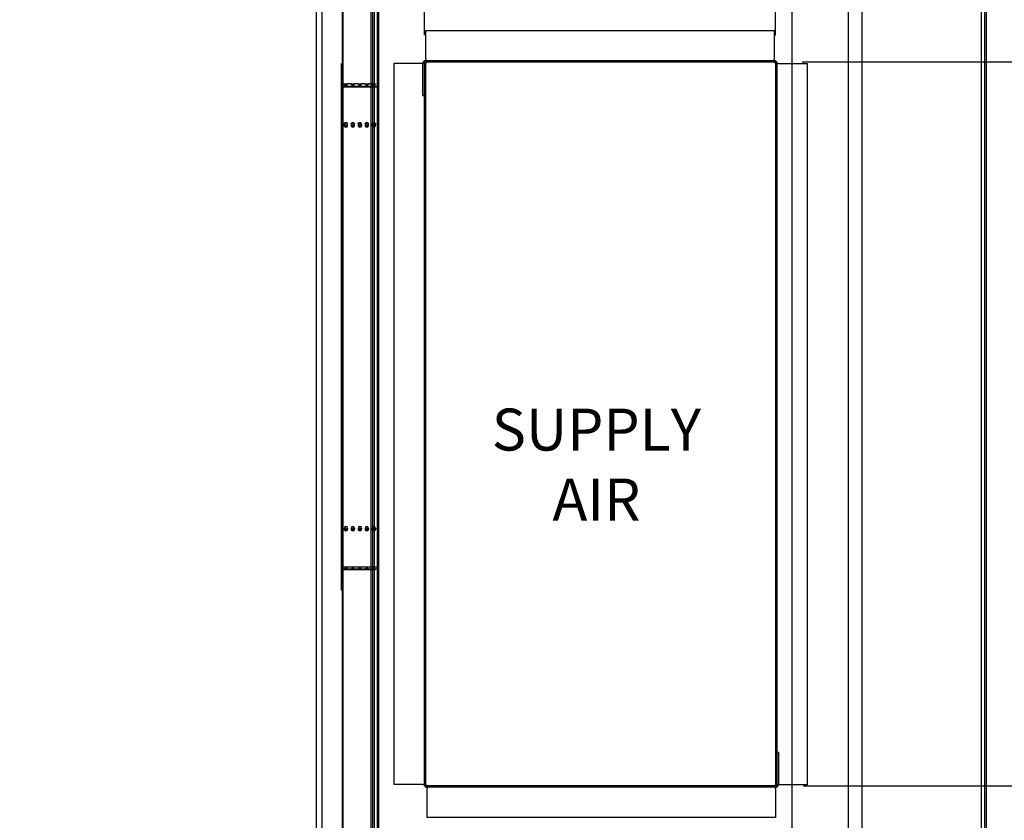
# Paper-space layout 'Layout1' of a CAD drawing. Units: inches. Extents: x 0 to 16.7, y -0.7 to 10.7.
# Drawn here: x 8.3 to 10.4, y 2.6 to 4.3 of the extents above; entities that cross this region are included whole.
import ezdxf
from ezdxf import colors
from ezdxf.entities.mleader import LeaderData, LeaderLine
from ezdxf.enums import TextEntityAlignment as Align
from ezdxf.lldxf.tags import DXFTag
from ezdxf.math import Vec2, Vec3

# ---------------------------------------------------------------- set-up
doc = ezdxf.new("R2010")
doc.units = ezdxf.units.IN
doc.header["$MEASUREMENT"] = 0
for name, color, linetype in [('0501F-_0426_BASE', 7, 'Continuous'), ('0506F-2556_BLKHD', 7, 'Continuous'), ('0506F-2610_FAN_S', 7, 'Continuous'), ('0510F-3281_BTM_P', 7, 'Continuous'), ('0510F-3288_BTM_P', 7, 'Continuous'), ('0510F-3292_BTM_E', 7, 'Continuous'), ('0712F-5253_CAP_B', 7, 'Continuous'), ('0720F-3251_CHANN', 7, 'Continuous'), ('0851P-CURB_A_CAB', 7, 'Continuous'), ('1520P-0950_INS_B', 7, 'Continuous'), ('Default', 7, 'Continuous')]:
    doc.layers.add(name, color=color, linetype=linetype)
doc.styles.add('SEACAD_Arial', font='arial.ttf')
tags = doc.linetypes.add('HIDDEN2', pattern=[0.1875, 0.125, -0.0625]).pattern_tags.tags
tags[6:7] = [DXFTag(74, 4), DXFTag(75, 0), DXFTag(340, '0'), DXFTag(46, 0.0), DXFTag(50, 0.0), DXFTag(44, 0.0), DXFTag(45, 0.0)]
tags[4:5] = [DXFTag(74, 4), DXFTag(75, 0), DXFTag(340, '0'), DXFTag(46, 0.0), DXFTag(50, 0.0), DXFTag(44, 0.0), DXFTag(45, 0.0)]
doc.dimstyles.new('HORIZ', dxfattribs={"dimtxt": 0.12, "dimasz": 0.12, "dimexe": 0.06, "dimexo": 0.06, "dimgap": 0.03, "dimtad": 0, "dimtih": 1, "dimtoh": 1, "dimdec": 3, "dimlfac": 16.666667, "dimzin": 4, "dimdsep": 46, "dimlunit": 5, "dimtxsty": 'SEACAD_Arial', "dimblk1": '_SE_FILLED', "dimblk2": '_SE_FILLED', "dimsah": 1, "dimcen": 0.06, "dimadec": 0, "dimazin": 0, "dimtfac": 0.8, "dimtdec": 0, "dimtofl": 0, "dimtmove": 0, "dimatfit": 3, "dimfxl": 1, "dimfrac": 2, "dimtolj": 1, "dimtzin": 4, "dimarcsym": 0})

# ---------------------------------------------------------------- blocks, each defined once
blk = doc.blocks.new('SE')
at = {"layer": '0501F-_0426_BASE', "color": 7, "linetype": 'HIDDEN2'}
for p, q in [((10.1166, 1.522), (10.1166, 4.971)), ((10.3716, 4.971), (10.3716, 1.522))]:
    blk.add_line(p, q, dxfattribs=at)
at = {"layer": '0506F-2556_BLKHD', "color": 7, "linetype": 'Continuous'}
for p, q in [((9.0017, 5.0056), (9.0017, 1.4845)), ((9.0767, 5.0056), (9.0767, 1.4845))]:
    blk.add_line(p, q, dxfattribs=at)
at = {"layer": '0506F-2610_FAN_S', "color": 7, "linetype": 'Continuous'}
for p, q in [((10.3792, 5.1307), (10.3792, 1.3638)), ((10.3828, 5.1307), (10.3828, 1.3638))]:
    blk.add_line(p, q, dxfattribs=at)
at = {"layer": '0510F-3281_BTM_P', "color": 7, "linetype": 'Continuous'}
for p, q in [((9.0804, 1.5056), (9.0804, 4.9275)), ((9.1809, 4.2423), (9.1809, 4.2401)), ((9.9309, 2.6899), (9.9309, 2.6921))]:
    blk.add_line(p, q, dxfattribs=at)
at = {"layer": '0510F-3281_BTM_P', "color": 7, "linetype": 'HIDDEN2'}
for p, q in [((9.9309, 4.2423), (9.9279, 4.2423)), ((9.9309, 4.2393), (9.9309, 4.2423)), ((9.1809, 2.6929), (9.1809, 2.6898)), ((9.1809, 2.6898), (9.9309, 2.6898))]:
    blk.add_line(p, q, dxfattribs=at)
at = {"layer": '0510F-3288_BTM_P', "color": 7, "linetype": 'Continuous'}
for p, q in [((9.1809, 4.2483), (9.1809, 4.3098)), ((9.1809, 4.3098), (9.9279, 4.3098)), ((9.9279, 4.3098), (9.9279, 4.2483)), ((9.1809, 4.2483), (9.1809, 4.2453)), ((9.1809, 4.2453), (9.9279, 4.2453)), ((9.9279, 4.2453), (9.9279, 4.2483)), ((9.1134, 4.2401), (9.1749, 4.2401)), ((9.1134, 2.6929), (9.1134, 4.2401)), ((9.1749, 4.1703), (9.1749, 4.2393)), ((9.1779, 2.6929), (9.1779, 4.2401)), ((9.1779, 4.2401), (9.1809, 4.2401)), ((9.1779, 4.1703), (9.1779, 4.2393)), ((9.1809, 4.2423), (9.9279, 4.2423)), ((9.1809, 2.6929), (9.1809, 4.2401)), ((9.9309, 4.2393), (9.9309, 2.6921)), ((9.9339, 4.2393), (9.9339, 2.6921)), ((9.9369, 4.2393), (9.9339, 4.2393)), ((9.9369, 4.2393), (9.9984, 4.2393)), ((9.9984, 4.2393), (9.9984, 2.6921)), ((9.1749, 4.1703), (9.1779, 4.1703)), ((9.9339, 2.7619), (9.9339, 2.6929)), ((9.9369, 2.7619), (9.9339, 2.7619)), ((9.9369, 2.7619), (9.9369, 2.6929)), ((9.1749, 2.6929), (9.1134, 2.6929)), ((9.1749, 2.6929), (9.1779, 2.6929)), ((9.9309, 2.6899), (9.1839, 2.6899)), ((9.9309, 2.6869), (9.1839, 2.6869)), ((9.1839, 2.6869), (9.1839, 2.6839)), ((9.1839, 2.6224), (9.1839, 2.6839)), ((9.9339, 2.6921), (9.9309, 2.6921)), ((9.9309, 2.6839), (9.9309, 2.6869)), ((9.9309, 2.6839), (9.9309, 2.6224)), ((9.9984, 2.6921), (9.9369, 2.6921)), ((9.9309, 2.6224), (9.1839, 2.6224))]:
    blk.add_line(p, q, dxfattribs=at)
at = {"layer": '0510F-3288_BTM_P', "color": 7, "linetype": 'HIDDEN2'}
for p, q in [((9.1779, 4.2401), (9.1749, 4.2401)), ((9.9339, 2.6921), (9.9369, 2.6921))]:
    blk.add_line(p, q, dxfattribs=at)
at = {"layer": '0510F-3288_BTM_P', "color": 7, "linetype": 'Continuous'}
for centre, radius, start, end in [((9.1809, 4.2393), 0.006, 90, 180), ((9.9279, 4.2393), 0.006, 0, 90), ((9.1809, 4.2393), 0.003, 90, 180), ((9.9279, 4.2393), 0.003, 0, 90), ((9.1839, 2.6929), 0.006, 180, 270), ((9.1839, 2.6929), 0.003, 180, 270), ((9.9309, 2.6929), 0.003, 270, 0), ((9.9309, 2.6929), 0.006, 270, 0)]:
    blk.add_arc(centre, radius, start, end, dxfattribs=at)
at = {"layer": '0510F-3292_BTM_E', "color": 7, "linetype": 'HIDDEN2'}
blk.add_line((9.0701, 4.9269), (9.0701, 1.565), dxfattribs=at)
at = {"layer": '0712F-5253_CAP_B', "color": 7, "linetype": 'Continuous'}
blk.add_line((8.9582, 5.0078), (8.9582, 1.4872), dxfattribs=at)
at = {"layer": '0712F-5253_CAP_B', "color": 7, "linetype": 'HIDDEN2'}
blk.add_line((9.0032, 5.0056), (9.0032, 1.4872), dxfattribs=at)
at = {"layer": '0720F-3251_CHANN', "color": 7, "linetype": 'HIDDEN2'}
for p, q in [((9.0002, 4.2253), (9.0002, 4.239)), ((9.0002, 4.239), (9.0017, 4.239)), ((9.0002, 4.2253), (9.0017, 4.2253)), ((9.0002, 4.1414), (9.0002, 4.2253)), ((9.0002, 4.2201), (9.0017, 4.2201)), ((9.0793, 4.2201), (9.0778, 4.2201)), ((9.0059, 4.1955), (9.0032, 4.1955)), ((9.0763, 4.1894), (9.0032, 4.1894)), ((9.0763, 4.1883), (9.0032, 4.1883)), ((9.0059, 4.1955), (9.0132, 4.1955)), ((9.0062, 4.194), (9.0129, 4.194)), ((9.0209, 4.1955), (9.0132, 4.1955)), ((9.0209, 4.1955), (9.0282, 4.1955)), ((9.0212, 4.194), (9.0279, 4.194)), ((9.0359, 4.1955), (9.0282, 4.1955)), ((9.0359, 4.1955), (9.0432, 4.1955)), ((9.0362, 4.194), (9.0429, 4.194)), ((9.0509, 4.1955), (9.0432, 4.1955)), ((9.0509, 4.1955), (9.0582, 4.1955)), ((9.0512, 4.194), (9.0579, 4.194)), ((9.0659, 4.1955), (9.0582, 4.1955)), ((9.0659, 4.1955), (9.0731, 4.1955)), ((9.0662, 4.194), (9.0729, 4.194)), ((9.0763, 4.1946), (9.0763, 4.1955)), ((9.0002, 4.1117), (9.0002, 4.1414)), ((9.0002, 4.1414), (9.0017, 4.1414)), ((9.0002, 4.1087), (9.0002, 4.1117)), ((9.0002, 3.2429), (9.0002, 4.1085)), ((9.0002, 4.1085), (9.0017, 4.1085)), ((9.0002, 4.1055), (9.0032, 4.1055)), ((9.0032, 4.1085), (9.0017, 4.1085)), ((9.0059, 4.1096), (9.0059, 4.1106)), ((9.0132, 4.1096), (9.0132, 4.1106)), ((9.0209, 4.1096), (9.0209, 4.1106)), ((9.0282, 4.1096), (9.0282, 4.1106)), ((9.0359, 4.1096), (9.0359, 4.1106)), ((9.0432, 4.1096), (9.0432, 4.1106)), ((9.0509, 4.1096), (9.0509, 4.1106)), ((9.0582, 4.1096), (9.0582, 4.1106)), ((9.0659, 4.1096), (9.0659, 4.1106)), ((9.0732, 4.1096), (9.0732, 4.1106)), ((9.0763, 4.1085), (9.0763, 4.1106)), ((9.0767, 4.1085), (9.0763, 4.1085)), ((9.0763, 4.1066), (9.0763, 4.1055)), ((9.0763, 4.1055), (9.0793, 4.1055)), ((9.0002, 3.2399), (9.0002, 3.2429)), ((9.0002, 3.2429), (9.0017, 3.2429)), ((9.0032, 3.2399), (9.0002, 3.2399)), ((9.0002, 3.2101), (9.0002, 3.2398)), ((9.0017, 3.2429), (9.0032, 3.2429)), ((9.0059, 3.2419), (9.0059, 3.2408)), ((9.0132, 3.2419), (9.0132, 3.2408)), ((9.0209, 3.2419), (9.0209, 3.2408)), ((9.0282, 3.2419), (9.0282, 3.2408)), ((9.0361, 3.2419), (9.0361, 3.2408)), ((9.0434, 3.2419), (9.0434, 3.2408)), ((9.0509, 3.2419), (9.0509, 3.2408)), ((9.0582, 3.2419), (9.0582, 3.2408)), ((9.0659, 3.2419), (9.0659, 3.2408)), ((9.0732, 3.2419), (9.0732, 3.2408)), ((9.0763, 3.2429), (9.0767, 3.2429)), ((9.0763, 3.2408), (9.0763, 3.2429)), ((9.0793, 3.2399), (9.0763, 3.2399)), ((9.0763, 3.2399), (9.0763, 3.2389)), ((9.0002, 3.1283), (9.0002, 3.2101)), ((9.0002, 3.2101), (9.0017, 3.2101)), ((9.0763, 3.1591), (9.0032, 3.1591)), ((9.0763, 3.1545), (9.0032, 3.1545)), ((9.0731, 3.153), (9.0032, 3.153)), ((9.0059, 3.1549), (9.0059, 3.1545)), ((9.0132, 3.1549), (9.0132, 3.1545)), ((9.0209, 3.1549), (9.0209, 3.1545)), ((9.0282, 3.1549), (9.0282, 3.1545)), ((9.0359, 3.1549), (9.0359, 3.1545)), ((9.0432, 3.1549), (9.0432, 3.1545)), ((9.0509, 3.1549), (9.0509, 3.1545)), ((9.0582, 3.1549), (9.0582, 3.1545)), ((9.0659, 3.1549), (9.0659, 3.1545)), ((9.0732, 3.1549), (9.0732, 3.1545)), ((9.0763, 3.1549), (9.0763, 3.1545)), ((9.0002, 3.1095), (9.0002, 3.1283)), ((9.0002, 3.1283), (9.0017, 3.1283)), ((9.0002, 3.1095), (9.0017, 3.1095))]:
    blk.add_line(p, q, dxfattribs=at)
at = {"layer": '0720F-3251_CHANN', "color": 7, "linetype": 'Continuous'}
for p, q in [((9.0793, 4.239), (9.0778, 4.239)), ((9.0778, 4.239), (9.0778, 4.2253)), ((9.0778, 4.2253), (9.0778, 4.1414)), ((9.0793, 4.2253), (9.0778, 4.2253)), ((9.0793, 4.239), (9.0793, 4.2253)), ((9.0793, 4.2253), (9.0793, 4.1414)), ((9.0793, 4.1414), (9.0778, 4.1414)), ((9.0778, 4.1414), (9.0778, 4.1117)), ((9.0793, 4.1414), (9.0793, 4.1117)), ((9.0778, 4.1085), (9.0767, 4.1085)), ((9.0778, 4.1085), (9.0778, 3.2429)), ((9.0793, 4.1085), (9.0778, 4.1085)), ((9.0793, 4.1117), (9.0793, 4.1087)), ((9.0793, 4.1085), (9.0793, 3.2429)), ((9.0767, 3.2429), (9.0778, 3.2429)), ((9.0793, 3.2429), (9.0778, 3.2429)), ((9.0778, 3.2398), (9.0778, 3.2101)), ((9.0793, 3.2429), (9.0793, 3.2399)), ((9.0793, 3.2399), (9.0793, 3.2399)), ((9.0793, 3.2398), (9.0793, 3.2101)), ((9.0778, 3.2101), (9.0778, 3.1283)), ((9.0793, 3.2101), (9.0778, 3.2101)), ((9.0793, 3.2101), (9.0793, 3.1283)), ((9.0778, 3.1283), (9.0778, 3.1095)), ((9.0793, 3.1283), (9.0778, 3.1283)), ((9.0793, 3.1283), (9.0793, 3.1095)), ((9.0793, 3.1095), (9.0778, 3.1095))]:
    blk.add_line(p, q, dxfattribs=at)
at = {"layer": '0720F-3251_CHANN', "color": 7, "linetype": 'HIDDEN2'}
for centre, radius, start, end in [((9.0032, 4.197), 0.0015, 180, 270), ((9.0763, 4.197), 0.0015, 270, 284.4775), ((9.0126, 4.1096), 0.00679, 171.0177, 188.9823), ((9.0075, 4.109), 0.00173, 162.1306, 197.8694), ((9.0075, 4.106), 0.00173, 162.1306, 197.8694), ((9.0096, 4.1093), 0.00375, 192.0588, 347.9412), ((9.0096, 4.1063), 0.00375, 192.0588, 347.9412), ((9.0065, 4.1096), 0.00679, 351.0177, 8.9823), ((9.0116, 4.109), 0.00173, 342.1306, 17.8694), ((9.0116, 4.106), 0.00173, 342.1306, 17.8694), ((9.0276, 4.1096), 0.00679, 171.0177, 188.9823), ((9.0225, 4.109), 0.00173, 162.1306, 197.8694), ((9.0225, 4.106), 0.00173, 162.1306, 197.8694), ((9.0246, 4.1093), 0.00375, 192.0588, 347.9412), ((9.0246, 4.1063), 0.00375, 192.0588, 347.9412), ((9.0215, 4.1096), 0.00679, 351.0177, 8.9823), ((9.0266, 4.109), 0.00173, 342.1306, 17.8694), ((9.0266, 4.106), 0.00173, 342.1306, 17.8694), ((9.0426, 4.1096), 0.00679, 171.0177, 188.9823), ((9.0375, 4.109), 0.00173, 162.1306, 197.8694), ((9.0396, 4.1093), 0.00375, 192.0588, 347.9412), ((9.0377, 4.106), 0.00173, 162.1306, 197.8694), ((9.0398, 4.1063), 0.00375, 192.0588, 347.9412), ((9.0365, 4.1096), 0.00679, 351.0177, 8.9823), ((9.0416, 4.109), 0.00173, 342.1306, 17.8694), ((9.0418, 4.106), 0.00173, 342.1306, 17.8694), ((9.0576, 4.1096), 0.00679, 171.0177, 188.9823), ((9.0525, 4.109), 0.00173, 162.1306, 197.8694), ((9.0525, 4.106), 0.00173, 162.1306, 197.8694), ((9.0546, 4.1093), 0.00375, 192.0588, 347.9412), ((9.0546, 4.1063), 0.00375, 192.0588, 347.9412), ((9.0515, 4.1096), 0.00679, 351.0177, 8.9823), ((9.0566, 4.109), 0.00173, 342.1306, 17.8694), ((9.0566, 4.106), 0.00173, 342.1306, 17.8694), ((9.0726, 4.1096), 0.00679, 171.0177, 188.9823), ((9.0675, 4.109), 0.00173, 162.1306, 197.8694), ((9.0675, 4.106), 0.00173, 162.1306, 197.8694), ((9.0696, 4.1093), 0.00375, 192.0588, 347.9412), ((9.0696, 4.1063), 0.00375, 192.0588, 347.9412), ((9.0665, 4.1096), 0.00679, 351.0177, 8.9823), ((9.0716, 4.109), 0.00173, 342.1306, 17.8694), ((9.0716, 4.106), 0.00173, 342.1306, 17.8694), ((9.0126, 3.2419), 0.00679, 171.0177, 188.9823), ((9.0075, 3.2424), 0.00173, 162.1306, 197.8694), ((9.0075, 3.2394), 0.00173, 162.1306, 197.8694), ((9.0096, 3.2422), 0.00375, 12.0588, 167.9412), ((9.0096, 3.2392), 0.00375, 12.0588, 167.9412), ((9.0065, 3.2419), 0.00679, 351.0177, 8.9823), ((9.0116, 3.2424), 0.00173, 342.1306, 17.8694), ((9.0116, 3.2394), 0.00173, 342.1306, 17.8694), ((9.0276, 3.2419), 0.00679, 171.0177, 188.9823), ((9.0225, 3.2424), 0.00173, 162.1306, 197.8694), ((9.0225, 3.2394), 0.00173, 162.1306, 197.8694), ((9.0246, 3.2422), 0.00375, 12.0588, 167.9412), ((9.0246, 3.2392), 0.00375, 12.0588, 167.9412), ((9.0215, 3.2419), 0.00679, 351.0177, 8.9823), ((9.0266, 3.2424), 0.00173, 342.1306, 17.8694), ((9.0266, 3.2394), 0.00173, 342.1306, 17.8694), ((9.0375, 3.2394), 0.00173, 162.1306, 197.8694), ((9.0396, 3.2392), 0.00375, 12.0588, 167.9412), ((9.0428, 3.2419), 0.00679, 171.0177, 188.9823), ((9.0377, 3.2424), 0.00173, 162.1306, 197.8694), ((9.0398, 3.2422), 0.00375, 12.0588, 167.9412), ((9.0416, 3.2394), 0.00173, 342.1306, 17.8694), ((9.0367, 3.2419), 0.00679, 351.0177, 8.9823), ((9.0418, 3.2424), 0.00173, 342.1306, 17.8694), ((9.0576, 3.2419), 0.00679, 171.0177, 188.9823), ((9.0525, 3.2424), 0.00173, 162.1306, 197.8694), ((9.0525, 3.2394), 0.00173, 162.1306, 197.8694), ((9.0546, 3.2422), 0.00375, 12.0588, 167.9412), ((9.0546, 3.2392), 0.00375, 12.0588, 167.9412), ((9.0515, 3.2419), 0.00679, 351.0177, 8.9823), ((9.0566, 3.2424), 0.00173, 342.1306, 17.8694), ((9.0566, 3.2394), 0.00173, 342.1306, 17.8694), ((9.0726, 3.2419), 0.00679, 171.0177, 188.9823), ((9.0675, 3.2424), 0.00173, 162.1306, 197.8694), ((9.0675, 3.2394), 0.00173, 162.1306, 197.8694), ((9.0696, 3.2422), 0.00375, 12.0588, 167.9412), ((9.0696, 3.2392), 0.00375, 12.0588, 167.9412), ((9.0665, 3.2419), 0.00679, 351.0177, 8.9823), ((9.0716, 3.2424), 0.00173, 342.1306, 17.8694), ((9.0716, 3.2394), 0.00173, 342.1306, 17.8694), ((9.0032, 3.1515), 0.003, 90, 180), ((9.0032, 3.1515), 0.0015, 90, 180), ((9.0763, 3.1515), 0.003, 82.8192, 90), ((9.0763, 3.1515), 0.0015, 75.5225, 90), ((9.0763, 3.1515), 0.003, 0, 60)]:
    blk.add_arc(centre, radius, start, end, dxfattribs=at)
at = {"layer": '0720F-3251_CHANN', "color": 7, "linetype": 'Continuous'}
for centre, radius, start, end in [((9.0763, 4.197), 0.0015, 284.4775, 0), ((9.0763, 3.1515), 0.003, 60, 82.8192), ((9.0763, 3.1515), 0.0015, 0, 75.5225)]:
    blk.add_arc(centre, radius, start, end, dxfattribs=at)
at = {"layer": '0720F-3251_CHANN', "color": 7, "linetype": 'HIDDEN2'}
for centre, major_axis, start_param, end_param in [((9.0032, 4.1904), (-0.003, 0), 0, 1.570796), ((9.0032, 4.1956), (0.0015, 0), 3.141593, 4.712389), ((9.0032, 4.1904), (-0.0015, 0), 0, 1.570796), ((9.0096, 4.1951), (0.00375, 0), 3.352059, 6.072719), ((9.0246, 4.1951), (0.00375, 0), 3.352059, 6.072719), ((9.0396, 4.1951), (0.00375, 0), 3.352059, 6.072719), ((9.0546, 4.1951), (0.00375, 0), 3.352059, 6.072719), ((9.0696, 4.1951), (0.00375, 0), 3.352059, 6.072719), ((9.0763, 4.1956), (0.0015, 0), 4.712389, 4.965069), ((9.0763, 4.1904), (-0.0015, 0), 1.570796, 3.141593), ((9.0763, 4.1904), (-0.003, 0), 1.570796, 3.141593), ((9.0032, 4.1117), (-0.003, 0), 0, 1.570796), ((9.0032, 4.1087), (0.003, 0), 3.141593, 4.712389), ((9.0032, 4.1117), (-0.0015, 0), 0, 1.570796), ((9.0096, 4.1101), (-0.00375, 0), 3.352059, 6.072719), ((9.0096, 4.109), (-0.00375, 0), 3.352059, 6.072719), ((9.0096, 4.106), (0.00375, 0), 0.210466, 2.931126), ((9.0246, 4.1101), (-0.00375, 0), 3.352059, 6.072719), ((9.0246, 4.109), (-0.00375, 0), 3.352059, 6.072719), ((9.0246, 4.106), (0.00375, 0), 0.210466, 2.931126), ((9.0396, 4.1101), (-0.00375, 0), 3.352059, 6.072719), ((9.0396, 4.109), (-0.00375, 0), 3.352059, 6.072719), ((9.0398, 4.106), (0.00375, 0), 0.210466, 2.931126), ((9.0546, 4.1101), (-0.00375, 0), 3.352059, 6.072719), ((9.0546, 4.109), (-0.00375, 0), 3.352059, 6.072719), ((9.0546, 4.106), (0.00375, 0), 0.210466, 2.931126), ((9.0696, 4.1101), (-0.00375, 0), 3.352059, 6.072719), ((9.0696, 4.109), (-0.00375, 0), 3.352059, 6.072719), ((9.0696, 4.106), (0.00375, 0), 0.210466, 2.931126), ((9.0763, 4.1117), (-0.0015, 0), 1.570796, 1.823477), ((9.0763, 4.1117), (-0.003, 0), 1.570796, 1.696124), ((9.0763, 4.1087), (0.003, 0), 4.712389, 6.196908), ((9.0032, 3.2398), (0.003, 0), 1.570796, 3.141593), ((9.0032, 3.2368), (-0.003, 0), 4.712389, 6.283185), ((9.0032, 3.2398), (0.0015, 0), 1.570796, 3.141593), ((9.0096, 3.2424), (0.00375, 0), 3.352059, 6.072719), ((9.0096, 3.2414), (0.00375, 0), 3.352059, 6.072719), ((9.0096, 3.2394), (-0.00375, 0), 0.210466, 2.931126), ((9.0246, 3.2424), (0.00375, 0), 3.352059, 6.072719), ((9.0246, 3.2414), (0.00375, 0), 3.352059, 6.072719), ((9.0246, 3.2394), (-0.00375, 0), 0.210466, 2.931126), ((9.0396, 3.2394), (-0.00375, 0), 0.210466, 2.931126), ((9.0398, 3.2424), (0.00375, 0), 3.352059, 6.072719), ((9.0398, 3.2414), (0.00375, 0), 3.352059, 6.072719), ((9.0546, 3.2424), (0.00375, 0), 3.352059, 6.072719), ((9.0546, 3.2414), (0.00375, 0), 3.352059, 6.072719), ((9.0546, 3.2394), (-0.00375, 0), 0.210466, 2.931126), ((9.0696, 3.2424), (0.00375, 0), 3.352059, 6.072719), ((9.0696, 3.2414), (0.00375, 0), 3.352059, 6.072719), ((9.0696, 3.2394), (-0.00375, 0), 0.210466, 2.931126), ((9.0763, 3.2398), (0.003, 0), 1.445468, 1.570796), ((9.0763, 3.2398), (0.0015, 0), 1.318116, 1.570796), ((9.0763, 3.2368), (-0.003, 0), 3.141593, 4.712389), ((9.0032, 3.1528), (0.003, 0), 1.570796, 3.141593), ((9.0032, 3.158), (-0.0015, 0), 4.712389, 6.283185), ((9.0096, 3.1544), (0.00375, 0), 0.210466, 2.931126), ((9.0096, 3.1533), (0.00375, 0), 0.459199, 2.682393), ((9.0246, 3.1544), (0.00375, 0), 0.210466, 2.931126), ((9.0246, 3.1533), (0.00375, 0), 0.459199, 2.682393), ((9.0396, 3.1544), (0.00375, 0), 0.210466, 2.931126), ((9.0396, 3.1533), (0.00375, 0), 0.459199, 2.682393), ((9.0546, 3.1544), (0.00375, 0), 0.210466, 2.931126), ((9.0546, 3.1533), (0.00375, 0), 0.459199, 2.682393), ((9.0696, 3.1544), (0.00375, 0), 0.210466, 2.931126), ((9.0696, 3.1533), (0.00375, 0), 0.459199, 2.682393), ((9.0763, 3.158), (-0.0015, 0), 4.459709, 4.712389), ((9.0763, 3.1528), (0.003, 0), 1.445468, 1.570796), ((9.0763, 3.1528), (0.003, 0), 0, 1.047198)]:
    blk.add_ellipse(centre, major_axis=major_axis, ratio=0.707107, start_param=start_param, end_param=end_param, dxfattribs=at)
at = {"layer": '0720F-3251_CHANN', "color": 7, "linetype": 'Continuous'}
for centre, major_axis, start_param, end_param in [((9.0763, 4.1956), (0.0015, 0), 4.965069, 6.283185), ((9.0763, 4.1117), (-0.0015, 0), 1.823477, 3.141591), ((9.0763, 4.1117), (-0.003, 0), 1.696124, 3.141593), ((9.0763, 4.1087), (0.003, 0), 6.196908, 6.283185), ((9.0763, 3.2398), (0.003, 0), 0, 1.445468), ((9.0763, 3.2398), (0.0015, 0), 0, 1.318116), ((9.0763, 3.158), (-0.0015, 0), 3.141593, 4.459709), ((9.0763, 3.1528), (0.003, 0), 1.047198, 1.445468)]:
    blk.add_ellipse(centre, major_axis=major_axis, ratio=0.707107, start_param=start_param, end_param=end_param, dxfattribs=at)
at = {"layer": '0720F-3251_CHANN', "color": 7, "linetype": 'HIDDEN2'}
for points in [[(9.0059, 4.1955), (9.0058, 4.1955), (9.0058, 4.1954), (9.0058, 4.1951), (9.0058, 4.1949), (9.0059, 4.1946)], [(9.0132, 4.1946), (9.0133, 4.1949), (9.0133, 4.1951), (9.0133, 4.1954), (9.0133, 4.1955), (9.0132, 4.1955)], [(9.0209, 4.1955), (9.0208, 4.1955), (9.0208, 4.1954), (9.0208, 4.1951), (9.0208, 4.1949), (9.0209, 4.1946)], [(9.0282, 4.1946), (9.0283, 4.1949), (9.0283, 4.1951), (9.0283, 4.1954), (9.0283, 4.1955), (9.0282, 4.1955)], [(9.0359, 4.1955), (9.0358, 4.1955), (9.0358, 4.1954), (9.0358, 4.1951), (9.0358, 4.1949), (9.0359, 4.1946)], [(9.0432, 4.1946), (9.0433, 4.1949), (9.0433, 4.1951), (9.0433, 4.1954), (9.0433, 4.1955), (9.0432, 4.1955)], [(9.0509, 4.1955), (9.0508, 4.1955), (9.0508, 4.1954), (9.0508, 4.1951), (9.0508, 4.1949), (9.0509, 4.1946)], [(9.0582, 4.1946), (9.0583, 4.1949), (9.0583, 4.1951), (9.0583, 4.1954), (9.0583, 4.1955), (9.0582, 4.1955)], [(9.0659, 4.1955), (9.0658, 4.1955), (9.0658, 4.1954), (9.0658, 4.1951), (9.0658, 4.1949), (9.0659, 4.1946)], [(9.0732, 4.1946), (9.0733, 4.1949), (9.0733, 4.1951), (9.0733, 4.1954), (9.0733, 4.1955), (9.0732, 4.1955)]]:
    blk.add_open_spline(points, degree=3, knots=[0, 0, 0, 0, 0.5, 0.5, 1, 1, 1, 1], dxfattribs=at)
at = {"layer": '0851P-CURB_A_CAB', "color": 7, "linetype": 'HIDDEN2'}
for p, q in [((10.0866, 4.8358), (10.0866, 1.6572)), ((8.9466, 1.6658), (8.9466, 4.8284)), ((9.0666, 4.7084), (9.0666, 2.5646)), ((9.9666, 2.5646), (9.9666, 4.7084))]:
    blk.add_line(p, q, dxfattribs=at)
at = {"layer": '1520P-0950_INS_B', "color": 7, "linetype": 'HIDDEN2'}
blk.add_line((9.0632, 5.0056), (9.0632, 1.488), dxfattribs=at)
blk = doc.blocks.new('DMBLK1236')
at = {"layer": 'Default', "linetype": 'Continuous'}
for points in [[(10.9287, 4.1223), (10.9087, 4.2423), (10.8887, 4.1223)], [(10.9287, 2.8098), (10.8887, 2.8098), (10.9087, 2.6898)]]:
    blk.add_hatch(color=7, dxfattribs=at).paths.add_polyline_path(points)
at = {"layer": 'Default', "color": 7, "linetype": 'Continuous'}
for p, q in [((9.9879, 4.2423), (10.9687, 4.2423)), ((10.9087, 3.5681), (10.9087, 4.2423)), ((10.9087, 2.6898), (10.9087, 3.3641)), ((9.9909, 2.6898), (10.9687, 2.6898))]:
    blk.add_line(p, q, dxfattribs=at)
at = {"layer": 'Default', "color": 7, "linetype": 'Continuous', "style": 'SEACAD_Arial'}
blk.add_text('25 7/8', height=0.12, dxfattribs=at).set_placement((10.6739, 3.5261), align=Align.TOP_LEFT)
blk = doc.blocks.new('_SE_FILLED')
at = {"color": 0}
blk.add_line((0, 0), (-1, 0), dxfattribs=at)
blk.add_solid([(0, 0), (-1, -0.1665), (-1, 0.1665), (0, 0)], dxfattribs=at)
blk = doc.blocks.new('DMBLK1237')
at = {"layer": 'Default', "linetype": 'Continuous'}
for points in [[(10.9287, 4.7084), (10.9087, 4.8284), (10.8887, 4.7084)], [(10.9287, 4.3623), (10.8887, 4.3623), (10.9087, 4.2423)]]:
    blk.add_hatch(color=7, dxfattribs=at).paths.add_polyline_path(points)
at = {"layer": 'Default', "color": 7, "linetype": 'Continuous'}
for p, q in [((10.0229, 4.8284), (10.9687, 4.8284)), ((10.9087, 4.6374), (10.9087, 4.8284)), ((10.9087, 4.2423), (10.9087, 4.4334)), ((9.9879, 4.2423), (10.9687, 4.2423))]:
    blk.add_line(p, q, dxfattribs=at)
at = {"layer": 'Default', "color": 7, "linetype": 'Continuous', "style": 'SEACAD_Arial'}
blk.add_text('9 3/4', height=0.12, dxfattribs=at).set_placement((10.7209, 4.5954), align=Align.TOP_LEFT)
blk = doc.blocks.new('DMBLK1238')
at = {"layer": 'Default', "linetype": 'Continuous'}
for points in [[(9.8109, 5.4198), (9.8109, 5.3798), (9.9309, 5.3998)], [(10.0866, 5.4198), (9.9666, 5.3998), (10.0866, 5.3798)]]:
    blk.add_hatch(color=7, dxfattribs=at).paths.add_polyline_path(points)
at = {"layer": 'Default', "color": 7, "linetype": 'Continuous'}
for p, q in [((9.9309, 4.2993), (9.9309, 5.4598)), ((9.9666, 4.8958), (9.9666, 5.4598)), ((9.9309, 5.3998), (9.6909, 5.3998)), ((10.2516, 5.3998), (9.9666, 5.3998))]:
    blk.add_line(p, q, dxfattribs=at)
at = {"layer": 'Default', "color": 7, "linetype": 'Continuous', "style": 'SEACAD_Arial'}
blk.add_text('5/8', height=0.12, dxfattribs=at).set_placement((10.2936, 5.4598), align=Align.TOP_LEFT)
blk = doc.blocks.new('DMBLK1239')
at = {"layer": 'Default', "linetype": 'Continuous'}
for points in [[(9.2979, 5.4198), (9.1779, 5.3998), (9.2979, 5.3798)], [(9.8109, 5.4198), (9.8109, 5.3798), (9.9309, 5.3998)]]:
    blk.add_hatch(color=7, dxfattribs=at).paths.add_polyline_path(points)
at = {"layer": 'Default', "color": 7, "linetype": 'Continuous'}
for p, q in [((9.5544, 5.3998), (9.554, 5.5459)), ((9.1779, 4.3001), (9.1779, 5.4598)), ((9.9309, 4.2993), (9.9309, 5.4598)), ((9.9309, 5.3998), (9.1779, 5.3998))]:
    blk.add_line(p, q, dxfattribs=at)
at = {"layer": 'Default', "color": 7, "linetype": 'Continuous', "style": 'SEACAD_Arial'}
blk.add_text('12 1/2', height=0.12, dxfattribs=at).set_placement((9.319, 5.7079), align=Align.TOP_LEFT)
blk = doc.blocks.new('_Dot')
at = {"color": 0, "linetype": 'ByBlock', "lineweight": -2}
blk.add_line((-0.5, 0), (-1, 0), dxfattribs=at)
at = {"color": 0, "linetype": 'ByBlock', "const_width": 0.5}
blk.add_lwpolyline([(-0.25, 0, 1), (0.25, 0, 1)], format="xyb", close=True, dxfattribs=at)

psp = doc.layouts.get("Layout1")

# ---------------------------------------------------------------- block references
at = {"layer": 'Default'}
psp.add_blockref('SE', (0, 0), dxfattribs=at)

# ---------------------------------------------------------------- texts
at = {"layer": 'Default', "insert": (9.54687, 3.499056), "char_height": 0.09, "width": 0.53551996, "attachment_point": 2}
psp.add_mtext('{\\fArial|b0||i0||c0|p34;\\C7;\\H9.e-002;\\W1.;\\pxa5.555555556e-002;\\pxb5.555555556e-002;SUPPLY \\P}{\\fArial|b0||i0||c0|p34;\\C7;\\H9.e-002;\\W1.;\\pxb5.555555556e-002;AIR}', dxfattribs=at)

# ---------------------------------------------------------------- dimensions: what is measured, and where the dimension line sits
at = {"layer": 'Default', "color": 7, "linetype": 'Continuous'}
for base, p1, p2, picture, middle in [((9.17791, 5.399764), (9.93091, 4.239337), (9.17791, 4.240117), 'DMBLK1239', (9.553752, 5.647878)), ((9.93091, 5.399764), (9.966579, 4.835796), (9.93091, 4.239337), 'DMBLK1238', (10.251624, 5.399764))]:
    dim = psp.add_linear_dim(base=base, p1=p1, p2=p2, text='\\A1;<>', dimstyle='HORIZ', dxfattribs=at)
    dim.commit()
    dim.dimension.update_dxf_attribs({"geometry": picture, "text_midpoint": middle, "dimtype": 160})
for base, p1, p2, angle, picture, middle, dimtype in [((10.908682, 4.828416), (9.92791, 4.242337), (9.962859, 4.828416), 90, 'DMBLK1237', (10.908682, 4.535377), 160), ((10.908682, 2.689837), (9.93091, 2.689837), (9.92791, 4.242337), 90.110716, 'DMBLK1236', (10.908682, 3.466087), 161)]:
    dim = psp.add_linear_dim(base=base, p1=p1, p2=p2, angle=angle, text='\\A1;<>', dimstyle='HORIZ', dxfattribs=at)
    dim.commit()
    dim.dimension.update_dxf_attribs({"geometry": picture, "text_midpoint": middle, "dimtype": dimtype})

# ---------------------------------------------------------------- leaders
ml = psp.add_multileader_mtext('Standard', dxfattribs=at)
ml.set_content('{\\pxsm0.9;\\fArial|b0||i0||c0|p34;\\W1.;       100% OUTSIDE AIR\\PWITH BAROMETRIC RELIEF\\P}', color=256)
ml.set_leader_properties()
ml.set_arrow_properties(name='DOT')
ml.build(insert=Vec2(0, 0))
ml.multileader.update_dxf_attribs({"leader_type": 0, "dogleg_length": 0, "arrow_head_size": 0.24})
ctx = ml.context
ctx.base_point, ctx.char_height, ctx.arrow_head_size, ctx.landing_gap_size = Vec3(6.158349, 10.420606), 0.24, 0.24, 0.084
notes = []
notes.append((ctx, [(0, (0, 0, 0), (0, 0), (1, 0), 1, [])]))
ctx.mtext.insert = Vec3(6.242349, 10.542646)
ml = psp.add_multileader_mtext('Standard', dxfattribs=at)
ml.set_content('{\\pxsm0.9;\\fArial|b1||i0||c0|p34;\\W1.;RIGHT VIEW\\P}', color=256)
ml.set_leader_properties()
ml.set_arrow_properties(name='DOT')
ml.build(insert=Vec2(0, 0))
ml.multileader.update_dxf_attribs({"leader_type": 0, "dogleg_length": 0, "arrow_head_size": 0.1875})
ctx = ml.context
ctx.base_point, ctx.char_height, ctx.arrow_head_size, ctx.landing_gap_size = Vec3(11.851485, 5.631259), 0.1875, 0.1875, 0.065625
notes.append((ctx, [(0, (0, 0, 0), (0, 0), (1, 0), 1, [])]))
ctx.mtext.insert = Vec3(11.91711, 5.726603)
for ctx, leaders in notes:
    for number, flags, end, landing, length, lines in leaders:
        leader = LeaderData()
        leader.index, (leader.has_last_leader_line, leader.has_dogleg_vector, leader.attachment_direction) = number, flags
        leader.last_leader_point, leader.dogleg_vector, leader.dogleg_length = Vec3(end), Vec3(landing), length
        for number, points, colour, breaks in lines:
            line = LeaderLine()
            line.index, line.vertices, line.color, line.breaks = number, Vec3.list(points), colors.encode_raw_color(colour), breaks
            leader.lines.append(line)
        ctx.leaders.append(leader)

doc.saveas('drawing.dxf')
